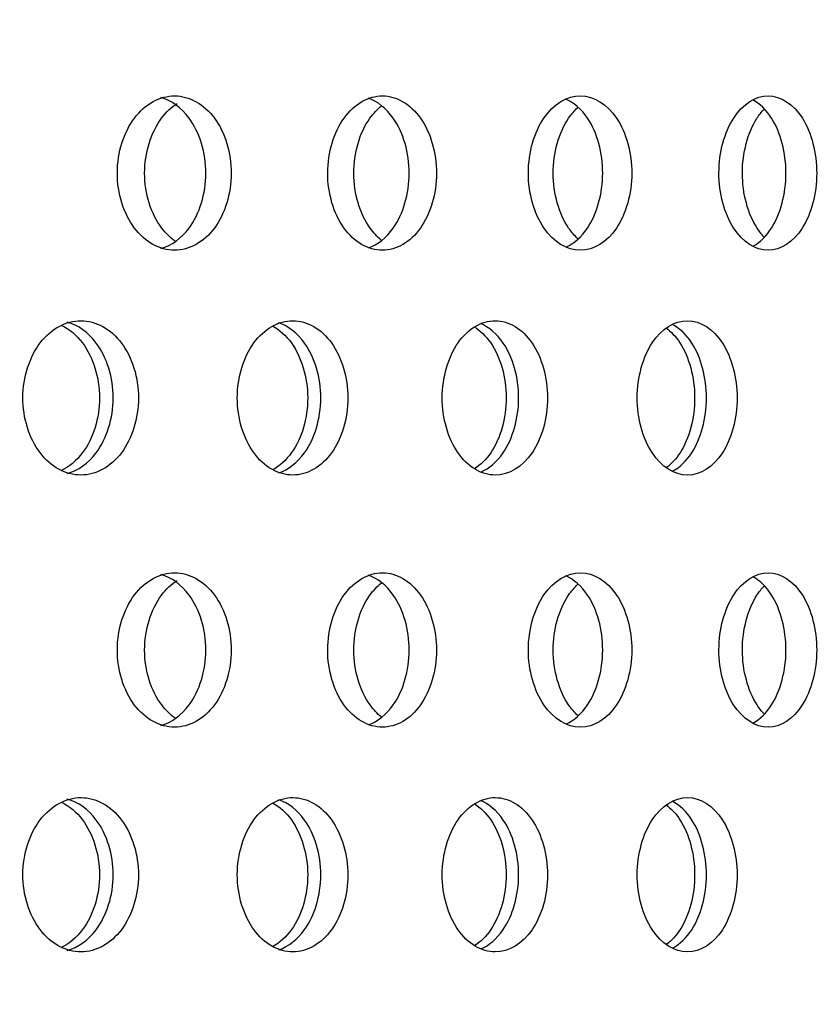
# Model space of a CAD drawing. Units: millimetres. Extents: x 0 to 354, y 0 to 204.
# Drawn here: x 269 to 272, y 153 to 156 of the extents above; entities that cross this region are included whole.
import ezdxf
from ezdxf import colors
from ezdxf.entities.mleader import LeaderData, LeaderLine
from ezdxf.math import Vec2, Vec3

# ---------------------------------------------------------------- set-up
doc = ezdxf.new("R2010")
doc.units = ezdxf.units.MM
for name, color, linetype in [('C-23G-70_CHAPA_C', 7, 'Continuous'), ('Default', 7, 'Continuous'), ('Predeterminado', 7, 'Continuous')]:
    doc.layers.add(name, color=color, linetype=linetype)

# ---------------------------------------------------------------- blocks, each defined once
blk = doc.blocks.new('_DOT')
at = {"color": 0}
blk.add_line((0, 0), (-1, 0), dxfattribs=at)
at = {"color": 0, "const_width": 0.333}
blk.add_lwpolyline([(-0.1665, 0, 1), (0.1665, 0, 1)], format="xyb", close=True, dxfattribs=at)
blk = doc.blocks.new('SE')
at = {"layer": 'C-23G-70_CHAPA_C', "color": 7, "linetype": 'Continuous'}
for points, knots in [([(269.4933, 155.5545), (269.5405, 155.5545), (269.5865, 155.5802), (269.6532, 155.67), (269.6731, 155.7344), (269.6733, 155.8637), (269.6538, 155.9279), (269.5866, 156.019), (269.5403, 156.0444), (269.4471, 156.0447), (269.4, 156.019), (269.3324, 155.9294), (269.3119, 155.8653), (269.3116, 155.735), (269.3319, 155.6706), (269.3994, 155.5804), (269.4461, 155.5545), (269.4933, 155.5545)], [0, 0, 0, 0, 0.125, 0.125, 0.25, 0.25, 0.375, 0.375, 0.5, 0.5, 0.625, 0.625, 0.75, 0.75, 0.875, 0.875, 1, 1, 1, 1]), ([(269.495, 155.5831), (269.4795, 155.5942), (269.4651, 155.6083), (269.4187, 155.67), (269.3984, 155.7344), (269.3982, 155.8637), (269.4181, 155.9279), (269.4666, 155.9929), (269.4834, 156.0086), (269.5015, 156.0203)], [0.0781466, 0.0781466, 0.0781466, 0.0781466, 0.125, 0.125, 0.25, 0.25, 0.375, 0.375, 0.4283498, 0.4283498, 0.4283498, 0.4283498]), ([(269.45, 155.5598), (269.4836, 155.5694), (269.5149, 155.5921), (269.5728, 155.67), (269.5927, 155.7344), (269.5928, 155.8637), (269.5734, 155.9279), (269.5149, 156.0071), (269.4832, 156.0298), (269.4496, 156.0393)], [0.0330372, 0.0330372, 0.0330372, 0.0330372, 0.125, 0.125, 0.25, 0.25, 0.375, 0.375, 0.4674203, 0.4674203, 0.4674203, 0.4674203]), ([(270.1529, 155.5545), (270.198, 155.5545), (270.2419, 155.5802), (270.3055, 155.67), (270.3245, 155.7344), (270.3247, 155.8637), (270.3061, 155.9279), (270.2419, 156.019), (270.1978, 156.0444), (270.1088, 156.0447), (270.0638, 156.019), (269.9992, 155.9294), (269.9796, 155.8653), (269.9793, 155.735), (269.9987, 155.6706), (270.0632, 155.5804), (270.1078, 155.5545), (270.1529, 155.5545)], [0, 0, 0, 0, 0.125, 0.125, 0.25, 0.25, 0.375, 0.375, 0.5, 0.5, 0.625, 0.625, 0.75, 0.75, 0.875, 0.875, 1, 1, 1, 1]), ([(270.1086, 155.562), (270.1382, 155.5726), (270.1656, 155.5944), (270.2191, 155.67), (270.2381, 155.7344), (270.2383, 155.8637), (270.2197, 155.9279), (270.1654, 156.0051), (270.1374, 156.027), (270.1075, 156.0374)], [0.0393996, 0.0393996, 0.0393996, 0.0393996, 0.125, 0.125, 0.25, 0.25, 0.375, 0.375, 0.4617612, 0.4617612, 0.4617612, 0.4617612]), ([(270.7814, 155.5545), (270.8242, 155.5545), (270.8659, 155.5802), (270.9263, 155.67), (270.9444, 155.7344), (270.9445, 155.8637), (270.9269, 155.9279), (270.8659, 156.019), (270.824, 156.0444), (270.7394, 156.0447), (270.6966, 156.019), (270.6351, 155.9294), (270.6165, 155.8653), (270.6162, 155.735), (270.6347, 155.6706), (270.6961, 155.5804), (270.7385, 155.5545), (270.7814, 155.5545)], [0, 0, 0, 0, 0.125, 0.125, 0.25, 0.25, 0.375, 0.375, 0.5, 0.5, 0.625, 0.625, 0.75, 0.75, 0.875, 0.875, 1, 1, 1, 1]), ([(270.7361, 155.5648), (270.7615, 155.5762), (270.7851, 155.5969), (270.8342, 155.67), (270.8522, 155.7344), (270.8524, 155.8637), (270.8348, 155.9279), (270.7847, 156.0028), (270.7604, 156.0237), (270.7343, 156.035)], [0.0463744, 0.0463744, 0.0463744, 0.0463744, 0.125, 0.125, 0.25, 0.25, 0.375, 0.375, 0.4555123, 0.4555123, 0.4555123, 0.4555123]), ([(271.3774, 155.5545), (271.4179, 155.5545), (271.4573, 155.5802), (271.5144, 155.67), (271.5315, 155.7344), (271.5316, 155.8637), (271.515, 155.9279), (271.4574, 156.019), (271.4177, 156.0444), (271.3377, 156.0447), (271.2972, 156.019), (271.239, 155.9294), (271.2213, 155.8653), (271.2211, 155.735), (271.2385, 155.6706), (271.2967, 155.5804), (271.3368, 155.5545), (271.3774, 155.5545)], [0, 0, 0, 0, 0.125, 0.125, 0.25, 0.25, 0.375, 0.375, 0.5, 0.5, 0.625, 0.625, 0.75, 0.75, 0.875, 0.875, 1, 1, 1, 1]), ([(271.331, 155.5684), (271.3524, 155.5803), (271.3721, 155.5996), (271.4168, 155.67), (271.4338, 155.7344), (271.4339, 155.8637), (271.4173, 155.9279), (271.3716, 156.0003), (271.351, 156.0201), (271.3287, 156.0319)], [0.0540589, 0.0540589, 0.0540589, 0.0540589, 0.125, 0.125, 0.25, 0.25, 0.375, 0.375, 0.4485665, 0.4485665, 0.4485665, 0.4485665]), ([(270.1496, 155.5869), (270.1366, 155.5973), (270.1246, 155.6102), (270.0817, 155.67), (270.0622, 155.7344), (270.062, 155.8637), (270.0811, 155.9279), (270.1245, 155.9888), (270.1369, 156.0019), (270.1501, 156.0125)], [0.08336, 0.08336, 0.08336, 0.08336, 0.125, 0.125, 0.25, 0.25, 0.375, 0.375, 0.417265, 0.417265, 0.417265, 0.417265]), ([(270.7732, 155.5913), (270.7628, 155.6009), (270.753, 155.6122), (270.7136, 155.67), (270.6951, 155.7344), (270.695, 155.8637), (270.713, 155.9279), (270.7529, 155.9866), (270.7628, 155.9982), (270.7734, 156.0078)], [0.0891091, 0.0891091, 0.0891091, 0.0891091, 0.125, 0.125, 0.25, 0.25, 0.375, 0.375, 0.4112402, 0.4112402, 0.4112402, 0.4112402]), ([(271.3644, 155.5966), (271.3565, 155.605), (271.3491, 155.6145), (271.3133, 155.67), (271.2958, 155.7344), (271.2956, 155.8637), (271.3127, 155.9279), (271.3489, 155.9842), (271.3564, 155.9938), (271.3643, 156.0023)], [0.0954917, 0.0954917, 0.0954917, 0.0954917, 0.125, 0.125, 0.25, 0.25, 0.375, 0.375, 0.4045085, 0.4045085, 0.4045085, 0.4045085]), ([(269.1961, 154.8411), (269.244, 154.8411), (269.2908, 154.867), (269.3584, 154.9569), (269.3786, 155.0212), (269.3787, 155.1502), (269.359, 155.2143), (269.2908, 155.3054), (269.2438, 155.331), (269.149, 155.3312), (269.1012, 155.3054), (269.0327, 155.2157), (269.012, 155.1518), (269.0117, 155.0216), (269.0322, 154.9574), (269.1006, 154.8671), (269.1481, 154.8411), (269.1961, 154.8411)], [0, 0, 0, 0, 0.125, 0.125, 0.25, 0.25, 0.375, 0.375, 0.5, 0.5, 0.625, 0.625, 0.75, 0.75, 0.875, 0.875, 1, 1, 1, 1]), ([(269.8688, 154.8411), (269.9147, 154.8411), (269.9594, 154.867), (270.0241, 154.9569), (270.0433, 155.0212), (270.0434, 155.1502), (270.0246, 155.2143), (269.9594, 155.3054), (269.9145, 155.331), (269.8238, 155.3312), (269.778, 155.3054), (269.7124, 155.2157), (269.6926, 155.1518), (269.6924, 155.0216), (269.712, 154.9574), (269.7775, 154.8671), (269.8229, 154.8411), (269.8688, 154.8411)], [0, 0, 0, 0, 0.125, 0.125, 0.25, 0.25, 0.375, 0.375, 0.5, 0.5, 0.625, 0.625, 0.75, 0.75, 0.875, 0.875, 1, 1, 1, 1]), ([(270.511, 154.8411), (270.5547, 154.8411), (270.5973, 154.867), (270.6588, 154.9569), (270.6771, 155.0212), (270.6773, 155.1502), (270.6594, 155.2143), (270.5973, 155.3054), (270.5545, 155.331), (270.4681, 155.3312), (270.4245, 155.3054), (270.362, 155.2157), (270.3431, 155.1518), (270.3429, 155.0216), (270.3615, 154.9574), (270.424, 154.8671), (270.4673, 154.8411), (270.511, 154.8411)], [0, 0, 0, 0, 0.125, 0.125, 0.25, 0.25, 0.375, 0.375, 0.5, 0.5, 0.625, 0.625, 0.75, 0.75, 0.875, 0.875, 1, 1, 1, 1]), ([(271.1213, 154.8411), (271.1628, 154.8411), (271.2031, 154.867), (271.2614, 154.9569), (271.2787, 155.0212), (271.2789, 155.1502), (271.2619, 155.2143), (271.2031, 155.3054), (271.1626, 155.331), (271.0807, 155.3312), (271.0393, 155.3054), (270.98, 155.2157), (270.962, 155.1518), (270.9618, 155.0216), (270.9795, 154.9574), (271.0388, 154.8671), (271.0799, 154.8411), (271.1213, 154.8411)], [0, 0, 0, 0, 0.125, 0.125, 0.25, 0.25, 0.375, 0.375, 0.5, 0.5, 0.625, 0.625, 0.75, 0.75, 0.875, 0.875, 1, 1, 1, 1]), ([(269.1348, 155.3163), (269.1595, 155.3043), (269.1823, 155.2853), (269.2348, 155.2158), (269.255, 155.1518), (269.2552, 155.0216), (269.2352, 154.9574), (269.1821, 154.8863), (269.1583, 154.8667), (269.1325, 154.8547)], [0.5559735, 0.5559735, 0.5559735, 0.5559735, 0.625, 0.625, 0.75, 0.75, 0.875, 0.875, 0.9468138, 0.9468138, 0.9468138, 0.9468138]), ([(269.1526, 154.8461), (269.1872, 154.8556), (269.2195, 154.8785), (269.2783, 154.9568), (269.2985, 155.0212), (269.2986, 155.1502), (269.279, 155.2143), (269.2195, 155.2939), (269.1869, 155.3167), (269.1523, 155.3262)], [0.0320551, 0.0320551, 0.0320551, 0.0320551, 0.125, 0.125, 0.25, 0.25, 0.375, 0.375, 0.4682741, 0.4682741, 0.4682741, 0.4682741]), ([(269.8047, 155.3143), (269.8268, 155.3022), (269.8473, 155.284), (269.8964, 155.2158), (269.9157, 155.1518), (269.916, 155.0216), (269.8969, 154.9574), (269.8475, 154.8883), (269.8268, 154.8697), (269.8042, 154.8576)], [0.5596969, 0.5596969, 0.5596969, 0.5596969, 0.625, 0.625, 0.75, 0.75, 0.875, 0.875, 0.9413682, 0.9413682, 0.9413682, 0.9413682]), ([(269.8244, 154.8481), (269.855, 154.8587), (269.8834, 154.8807), (269.9381, 154.9568), (269.9573, 155.0212), (269.9574, 155.1502), (269.9386, 155.2143), (269.8832, 155.2919), (269.8542, 155.314), (269.8233, 155.3244)], [0.0381905, 0.0381905, 0.0381905, 0.0381905, 0.125, 0.125, 0.25, 0.25, 0.375, 0.375, 0.4628309, 0.4628309, 0.4628309, 0.4628309]), ([(270.4441, 155.3119), (270.4637, 155.2999), (270.4817, 155.2825), (270.5275, 155.2158), (270.5459, 155.1518), (270.5461, 155.0216), (270.5279, 154.9574), (270.4824, 154.8904), (270.4647, 154.8731), (270.4455, 154.861)], [0.5637899, 0.5637899, 0.5637899, 0.5637899, 0.625, 0.625, 0.75, 0.75, 0.875, 0.875, 0.9353846, 0.9353846, 0.9353846, 0.9353846]), ([(270.4656, 154.8508), (270.4922, 154.8621), (270.5167, 154.8831), (270.5671, 154.9568), (270.5854, 155.0212), (270.5855, 155.1502), (270.5677, 155.2143), (270.5164, 155.2897), (270.4911, 155.311), (270.4639, 155.3221)], [0.0448947, 0.0448947, 0.0448947, 0.0448947, 0.125, 0.125, 0.25, 0.25, 0.375, 0.375, 0.4568414, 0.4568414, 0.4568414, 0.4568414]), ([(271.0525, 155.3086), (271.0692, 155.2968), (271.0845, 155.2806), (271.1266, 155.2158), (271.144, 155.1518), (271.1442, 155.0216), (271.127, 154.9574), (271.0854, 154.8928), (271.0708, 154.877), (271.0549, 154.8652)], [0.5692537, 0.5692537, 0.5692537, 0.5692537, 0.625, 0.625, 0.75, 0.75, 0.875, 0.875, 0.9287683, 0.9287683, 0.9287683, 0.9287683]), ([(271.0749, 154.8542), (271.0974, 154.866), (271.1181, 154.8857), (271.1641, 154.9568), (271.1814, 155.0212), (271.1816, 155.1502), (271.1647, 155.2143), (271.1177, 155.2873), (271.096, 155.3075), (271.0726, 155.3192)], [0.052257, 0.052257, 0.052257, 0.052257, 0.125, 0.125, 0.25, 0.25, 0.375, 0.375, 0.4502082, 0.4502082, 0.4502082, 0.4502082]), ([(269.4933, 154.0411), (269.5405, 154.0411), (269.5865, 154.0668), (269.6532, 154.1566), (269.6731, 154.221), (269.6733, 154.3503), (269.6538, 154.4145), (269.5866, 154.5056), (269.5403, 154.531), (269.4471, 154.5312), (269.4, 154.5056), (269.3324, 154.416), (269.3119, 154.3519), (269.3116, 154.2215), (269.3319, 154.1572), (269.3994, 154.067), (269.4461, 154.0411), (269.4933, 154.0411)], [0, 0, 0, 0, 0.125, 0.125, 0.25, 0.25, 0.375, 0.375, 0.5, 0.5, 0.625, 0.625, 0.75, 0.75, 0.875, 0.875, 1, 1, 1, 1]), ([(269.45, 154.0464), (269.4836, 154.056), (269.5149, 154.0787), (269.5728, 154.1566), (269.5927, 154.221), (269.5928, 154.3503), (269.5734, 154.4145), (269.5149, 154.4937), (269.4832, 154.5163), (269.4496, 154.5259)], [0.0330372, 0.0330372, 0.0330372, 0.0330372, 0.125, 0.125, 0.25, 0.25, 0.375, 0.375, 0.4674203, 0.4674203, 0.4674203, 0.4674203]), ([(270.1529, 154.0411), (270.198, 154.0411), (270.2419, 154.0668), (270.3055, 154.1566), (270.3245, 154.221), (270.3247, 154.3503), (270.3061, 154.4145), (270.2419, 154.5056), (270.1978, 154.531), (270.1088, 154.5312), (270.0638, 154.5056), (269.9992, 154.416), (269.9796, 154.3519), (269.9793, 154.2215), (269.9987, 154.1572), (270.0632, 154.067), (270.1078, 154.0411), (270.1529, 154.0411)], [0, 0, 0, 0, 0.125, 0.125, 0.25, 0.25, 0.375, 0.375, 0.5, 0.5, 0.625, 0.625, 0.75, 0.75, 0.875, 0.875, 1, 1, 1, 1]), ([(270.1086, 154.0485), (270.1382, 154.0592), (270.1656, 154.0809), (270.2191, 154.1566), (270.2381, 154.221), (270.2383, 154.3503), (270.2197, 154.4145), (270.1654, 154.4916), (270.1374, 154.5135), (270.1075, 154.524)], [0.0393996, 0.0393996, 0.0393996, 0.0393996, 0.125, 0.125, 0.25, 0.25, 0.375, 0.375, 0.4617612, 0.4617612, 0.4617612, 0.4617612]), ([(270.7814, 154.0411), (270.8242, 154.0411), (270.8659, 154.0668), (270.9263, 154.1566), (270.9444, 154.221), (270.9445, 154.3503), (270.9269, 154.4145), (270.8659, 154.5056), (270.824, 154.531), (270.7394, 154.5312), (270.6966, 154.5056), (270.6351, 154.416), (270.6165, 154.3519), (270.6162, 154.2215), (270.6347, 154.1572), (270.6961, 154.067), (270.7385, 154.0411), (270.7814, 154.0411)], [0, 0, 0, 0, 0.125, 0.125, 0.25, 0.25, 0.375, 0.375, 0.5, 0.5, 0.625, 0.625, 0.75, 0.75, 0.875, 0.875, 1, 1, 1, 1]), ([(270.7361, 154.0514), (270.7615, 154.0628), (270.7851, 154.0834), (270.8342, 154.1566), (270.8522, 154.221), (270.8524, 154.3503), (270.8348, 154.4145), (270.7847, 154.4894), (270.7604, 154.5103), (270.7343, 154.5216)], [0.0463744, 0.0463744, 0.0463744, 0.0463744, 0.125, 0.125, 0.25, 0.25, 0.375, 0.375, 0.4555123, 0.4555123, 0.4555123, 0.4555123]), ([(271.3774, 154.0411), (271.4179, 154.0411), (271.4573, 154.0668), (271.5144, 154.1566), (271.5315, 154.221), (271.5316, 154.3503), (271.515, 154.4145), (271.4574, 154.5056), (271.4177, 154.531), (271.3377, 154.5312), (271.2972, 154.5056), (271.239, 154.416), (271.2213, 154.3519), (271.2211, 154.2215), (271.2385, 154.1572), (271.2967, 154.067), (271.3368, 154.0411), (271.3774, 154.0411)], [0, 0, 0, 0, 0.125, 0.125, 0.25, 0.25, 0.375, 0.375, 0.5, 0.5, 0.625, 0.625, 0.75, 0.75, 0.875, 0.875, 1, 1, 1, 1]), ([(271.331, 154.055), (271.3524, 154.0669), (271.3721, 154.0862), (271.4168, 154.1566), (271.4338, 154.221), (271.4339, 154.3503), (271.4173, 154.4145), (271.3716, 154.4868), (271.351, 154.5066), (271.3287, 154.5184)], [0.0540589, 0.0540589, 0.0540589, 0.0540589, 0.125, 0.125, 0.25, 0.25, 0.375, 0.375, 0.4485665, 0.4485665, 0.4485665, 0.4485665]), ([(269.495, 154.0696), (269.4795, 154.0807), (269.4651, 154.0949), (269.4187, 154.1566), (269.3984, 154.221), (269.3982, 154.3503), (269.4181, 154.4145), (269.4666, 154.4795), (269.4834, 154.4952), (269.5015, 154.5069)], [0.0781466, 0.0781466, 0.0781466, 0.0781466, 0.125, 0.125, 0.25, 0.25, 0.375, 0.375, 0.4283498, 0.4283498, 0.4283498, 0.4283498]), ([(270.1496, 154.0735), (270.1366, 154.0839), (270.1246, 154.0967), (270.0817, 154.1566), (270.0622, 154.221), (270.062, 154.3503), (270.0811, 154.4145), (270.1245, 154.4754), (270.1369, 154.4885), (270.1501, 154.4991)], [0.08336, 0.08336, 0.08336, 0.08336, 0.125, 0.125, 0.25, 0.25, 0.375, 0.375, 0.417265, 0.417265, 0.417265, 0.417265]), ([(270.7732, 154.0779), (270.7628, 154.0875), (270.753, 154.0988), (270.7136, 154.1566), (270.6951, 154.221), (270.695, 154.3503), (270.713, 154.4145), (270.7529, 154.4732), (270.7628, 154.4847), (270.7734, 154.4944)], [0.0891091, 0.0891091, 0.0891091, 0.0891091, 0.125, 0.125, 0.25, 0.25, 0.375, 0.375, 0.4112402, 0.4112402, 0.4112402, 0.4112402]), ([(271.3644, 154.0832), (271.3565, 154.0916), (271.3491, 154.1011), (271.3133, 154.1566), (271.2958, 154.221), (271.2956, 154.3503), (271.3127, 154.4145), (271.3489, 154.4708), (271.3564, 154.4804), (271.3643, 154.4888)], [0.0954917, 0.0954917, 0.0954917, 0.0954917, 0.125, 0.125, 0.25, 0.25, 0.375, 0.375, 0.4045085, 0.4045085, 0.4045085, 0.4045085]), ([(269.1961, 153.3277), (269.244, 153.3277), (269.2908, 153.3535), (269.3584, 153.4434), (269.3786, 153.5078), (269.3787, 153.6367), (269.359, 153.7009), (269.2908, 153.792), (269.2438, 153.8175), (269.149, 153.8178), (269.1012, 153.792), (269.0327, 153.7023), (269.012, 153.6383), (269.0117, 153.5082), (269.0322, 153.444), (269.1006, 153.3537), (269.1481, 153.3277), (269.1961, 153.3277)], [0, 0, 0, 0, 0.125, 0.125, 0.25, 0.25, 0.375, 0.375, 0.5, 0.5, 0.625, 0.625, 0.75, 0.75, 0.875, 0.875, 1, 1, 1, 1]), ([(269.1348, 153.8029), (269.1595, 153.7909), (269.1823, 153.7719), (269.2348, 153.7023), (269.255, 153.6383), (269.2552, 153.5082), (269.2352, 153.444), (269.1821, 153.3729), (269.1583, 153.3533), (269.1325, 153.3413)], [0.5559735, 0.5559735, 0.5559735, 0.5559735, 0.625, 0.625, 0.75, 0.75, 0.875, 0.875, 0.9468138, 0.9468138, 0.9468138, 0.9468138]), ([(269.1526, 153.3327), (269.1872, 153.3422), (269.2195, 153.365), (269.2783, 153.4434), (269.2985, 153.5078), (269.2986, 153.6368), (269.279, 153.7009), (269.2195, 153.7805), (269.1869, 153.8033), (269.1523, 153.8128)], [0.0320551, 0.0320551, 0.0320551, 0.0320551, 0.125, 0.125, 0.25, 0.25, 0.375, 0.375, 0.4682741, 0.4682741, 0.4682741, 0.4682741]), ([(269.8688, 153.3277), (269.9147, 153.3277), (269.9594, 153.3535), (270.0241, 153.4434), (270.0433, 153.5078), (270.0434, 153.6367), (270.0246, 153.7009), (269.9594, 153.792), (269.9145, 153.8175), (269.8238, 153.8178), (269.778, 153.792), (269.7124, 153.7023), (269.6926, 153.6383), (269.6924, 153.5082), (269.712, 153.444), (269.7775, 153.3537), (269.8229, 153.3277), (269.8688, 153.3277)], [0, 0, 0, 0, 0.125, 0.125, 0.25, 0.25, 0.375, 0.375, 0.5, 0.5, 0.625, 0.625, 0.75, 0.75, 0.875, 0.875, 1, 1, 1, 1]), ([(269.8047, 153.8009), (269.8268, 153.7888), (269.8473, 153.7706), (269.8964, 153.7023), (269.9157, 153.6383), (269.916, 153.5082), (269.8969, 153.444), (269.8475, 153.3749), (269.8268, 153.3563), (269.8042, 153.3441)], [0.5596969, 0.5596969, 0.5596969, 0.5596969, 0.625, 0.625, 0.75, 0.75, 0.875, 0.875, 0.9413682, 0.9413682, 0.9413682, 0.9413682]), ([(269.8244, 153.3347), (269.855, 153.3452), (269.8834, 153.3673), (269.9381, 153.4434), (269.9573, 153.5078), (269.9574, 153.6368), (269.9386, 153.7009), (269.8832, 153.7785), (269.8542, 153.8006), (269.8233, 153.811)], [0.0381905, 0.0381905, 0.0381905, 0.0381905, 0.125, 0.125, 0.25, 0.25, 0.375, 0.375, 0.4628309, 0.4628309, 0.4628309, 0.4628309]), ([(270.511, 153.3277), (270.5547, 153.3277), (270.5973, 153.3535), (270.6588, 153.4434), (270.6771, 153.5078), (270.6773, 153.6367), (270.6594, 153.7009), (270.5973, 153.792), (270.5545, 153.8175), (270.4681, 153.8178), (270.4245, 153.792), (270.362, 153.7023), (270.3431, 153.6383), (270.3429, 153.5082), (270.3615, 153.444), (270.424, 153.3537), (270.4673, 153.3277), (270.511, 153.3277)], [0, 0, 0, 0, 0.125, 0.125, 0.25, 0.25, 0.375, 0.375, 0.5, 0.5, 0.625, 0.625, 0.75, 0.75, 0.875, 0.875, 1, 1, 1, 1]), ([(270.4441, 153.7985), (270.4637, 153.7865), (270.4817, 153.7691), (270.5275, 153.7023), (270.5459, 153.6383), (270.5461, 153.5082), (270.5279, 153.444), (270.4824, 153.377), (270.4647, 153.3597), (270.4455, 153.3476)], [0.5637899, 0.5637899, 0.5637899, 0.5637899, 0.625, 0.625, 0.75, 0.75, 0.875, 0.875, 0.9353846, 0.9353846, 0.9353846, 0.9353846]), ([(270.4656, 153.3374), (270.4922, 153.3487), (270.5167, 153.3697), (270.5671, 153.4434), (270.5854, 153.5078), (270.5855, 153.6368), (270.5677, 153.7009), (270.5164, 153.7763), (270.4911, 153.7975), (270.4639, 153.8087)], [0.0448947, 0.0448947, 0.0448947, 0.0448947, 0.125, 0.125, 0.25, 0.25, 0.375, 0.375, 0.4568414, 0.4568414, 0.4568414, 0.4568414]), ([(271.1213, 153.3277), (271.1628, 153.3277), (271.2031, 153.3535), (271.2614, 153.4434), (271.2787, 153.5078), (271.2789, 153.6367), (271.2619, 153.7009), (271.2031, 153.792), (271.1626, 153.8175), (271.0807, 153.8178), (271.0393, 153.792), (270.98, 153.7023), (270.962, 153.6383), (270.9618, 153.5082), (270.9795, 153.444), (271.0388, 153.3537), (271.0799, 153.3277), (271.1213, 153.3277)], [0, 0, 0, 0, 0.125, 0.125, 0.25, 0.25, 0.375, 0.375, 0.5, 0.5, 0.625, 0.625, 0.75, 0.75, 0.875, 0.875, 1, 1, 1, 1]), ([(271.0749, 153.3407), (271.0974, 153.3526), (271.1181, 153.3723), (271.1641, 153.4434), (271.1814, 153.5078), (271.1816, 153.6368), (271.1647, 153.7009), (271.1177, 153.7739), (271.096, 153.794), (271.0726, 153.8058)], [0.052257, 0.052257, 0.052257, 0.052257, 0.125, 0.125, 0.25, 0.25, 0.375, 0.375, 0.4502082, 0.4502082, 0.4502082, 0.4502082]), ([(271.0525, 153.7952), (271.0692, 153.7834), (271.0845, 153.7672), (271.1266, 153.7023), (271.144, 153.6383), (271.1442, 153.5082), (271.127, 153.444), (271.0854, 153.3794), (271.0708, 153.3635), (271.0549, 153.3517)], [0.5692537, 0.5692537, 0.5692537, 0.5692537, 0.625, 0.625, 0.75, 0.75, 0.875, 0.875, 0.9287683, 0.9287683, 0.9287683, 0.9287683])]:
    blk.add_open_spline(points, degree=3, knots=knots, dxfattribs=at)

msp = doc.modelspace()

# ---------------------------------------------------------------- block references
at = {"layer": 'Default'}
msp.add_blockref('SE', (0, 0), dxfattribs=at)

# ---------------------------------------------------------------- leaders
at = {"layer": 'Predeterminado', "color": 7, "linetype": 'Continuous'}
ml = msp.add_multileader_mtext('Standard', dxfattribs=at)
ml.set_content('{\\pxsm0.9;\\fArial|b0||i0||c0|p34;\\W1.;C-23G\\P}', color=256)
ml.set_leader_properties()
ml.set_arrow_properties(name='DOT')
ml.build(insert=Vec2(0, 0))
ml.multileader.update_dxf_attribs({"leader_type": 0, "dogleg_length": 0, "arrow_head_size": 3.125})
ctx = ml.context
ctx.base_point, ctx.char_height, ctx.arrow_head_size = Vec3(318.6971, 182.7374), 3.125, 3.125
notes = []
notes.append((ctx, [(0, (0, 0, 0), (0, 0), (1, 0), 1, [])]))
ctx.mtext.insert = Vec3(320.6971, 184.2999)
for ctx, leaders in notes:
    for number, flags, end, landing, length, lines in leaders:
        leader = LeaderData()
        leader.index, (leader.has_last_leader_line, leader.has_dogleg_vector, leader.attachment_direction) = number, flags
        leader.last_leader_point, leader.dogleg_vector, leader.dogleg_length = Vec3(end), Vec3(landing), length
        for number, points, colour, breaks in lines:
            line = LeaderLine()
            line.index, line.vertices, line.color, line.breaks = number, Vec3.list(points), colors.encode_raw_color(colour), breaks
            leader.lines.append(line)
        ctx.leaders.append(leader)

doc.saveas('drawing.dxf')
